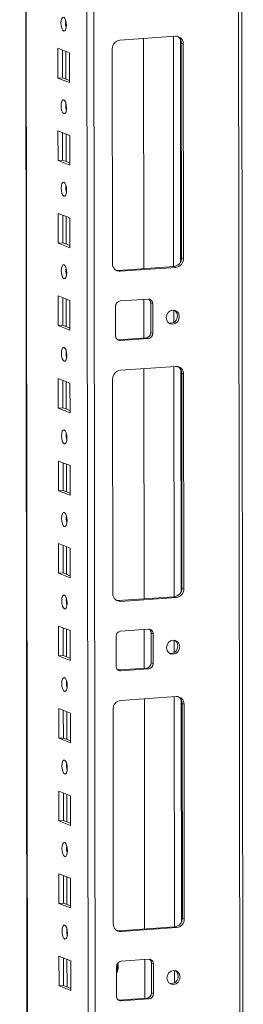
# Model space of a CAD drawing. Units: millimetres. Extents: x 318 to 11899, y 63 to 11689.
# Drawn here: x 7554 to 7621, y 2236 to 2531 of the extents above; entities that cross this region are included whole.
import ezdxf

# ---------------------------------------------------------------- set-up
doc = ezdxf.new("R2010")
doc.units = ezdxf.units.MM

msp = doc.modelspace()

# ---------------------------------------------------------------- linework, layer by layer
at = {"color": 8, "linetype": 'Continuous', "lineweight": 15}
for p, q in [((7617.955, 4051.227), (7620.18, 2179.286)), ((7572.726, 4048.034), (7574.989, 2144.325)), ((7577.084, 2144.187), (7574.822, 4048.182)), ((7556.792, 2183.473), (7554.577, 4046.753)), ((7568.234, 2528.746), (7568.232, 2530.249)), ((7600.322, 2525.586), (7600.403, 2456.813)), ((7602.418, 2524.696), (7602.497, 2458.268)), ((7568.253, 2512.85), (7568.243, 2521.089)), ((7568.263, 2504.089), (7568.261, 2505.591)), ((7568.282, 2488.193), (7568.272, 2496.432)), ((7568.292, 2479.431), (7568.29, 2480.933)), ((7568.311, 2463.535), (7568.301, 2471.774)), ((7568.322, 2454.773), (7568.32, 2456.276)), ((7568.34, 2438.878), (7568.331, 2447.116)), ((7600.419, 2443.825), (7600.423, 2440.136)), ((7568.351, 2430.116), (7568.349, 2431.618)), ((7600.439, 2426.956), (7600.521, 2358.183)), ((7602.535, 2426.066), (7602.614, 2359.637)), ((7568.37, 2414.22), (7568.36, 2422.459)), ((7568.38, 2405.458), (7568.378, 2406.96)), ((7568.399, 2389.562), (7568.389, 2397.801)), ((7568.41, 2380.8), (7568.408, 2382.303)), ((7568.428, 2364.905), (7568.419, 2373.143)), ((7568.439, 2356.143), (7568.437, 2357.645)), ((7568.458, 2340.247), (7568.448, 2348.486)), ((7600.536, 2345.195), (7600.54, 2341.505)), ((7568.468, 2331.485), (7568.466, 2332.988)), ((7600.556, 2328.325), (7600.638, 2259.552)), ((7602.653, 2327.435), (7602.731, 2261.007)), ((7568.487, 2315.589), (7568.477, 2323.828)), ((7568.497, 2306.828), (7568.496, 2308.33)), ((7568.516, 2290.932), (7568.507, 2299.171)), ((7568.527, 2282.17), (7568.525, 2283.672)), ((7568.546, 2266.274), (7568.536, 2274.513)), ((7568.556, 2257.512), (7568.554, 2259.015)), ((7568.575, 2241.616), (7568.565, 2249.855)), ((7600.653, 2246.564), (7600.658, 2242.875))]:
    msp.add_line(p, q, dxfattribs=at)
at = {"color": 7, "linetype": 'Continuous', "lineweight": 15}
for p, q in [((7621.197, 2147.476), (7618.934, 4051.296)), ((7554.452, 4046.744), (7556.705, 2151.52)), ((7584.375, 2524.461), (7600.965, 2525.632)), ((7591.432, 2524.959), (7591.514, 2456.186)), ((7565.863, 2513.146), (7565.853, 2522.023)), ((7565.853, 2522.023), (7569.345, 2520.659)), ((7567.236, 2521.483), (7567.246, 2513.244)), ((7582.15, 2457.723), (7582.074, 2521.832)), ((7603.272, 2523.329), (7602.69, 2523.556)), ((7602.766, 2459.446), (7602.69, 2523.556)), ((7603.272, 2523.329), (7603.348, 2459.219)), ((7569.345, 2520.659), (7569.355, 2511.782)), ((7565.863, 2513.146), (7567.246, 2513.244)), ((7569.355, 2511.782), (7565.863, 2513.146)), ((7567.246, 2513.244), (7569.355, 2512.42)), ((7565.893, 2488.488), (7565.882, 2497.365)), ((7565.882, 2497.365), (7569.374, 2496.001)), ((7567.265, 2496.825), (7567.275, 2488.586)), ((7569.374, 2496.001), (7569.385, 2487.124)), ((7565.893, 2488.488), (7567.275, 2488.586)), ((7569.385, 2487.124), (7565.893, 2488.488)), ((7567.275, 2488.586), (7569.384, 2487.762)), ((7565.922, 2463.831), (7565.911, 2472.708)), ((7565.911, 2472.708), (7569.403, 2471.344)), ((7567.295, 2472.167), (7567.304, 2463.928)), ((7569.403, 2471.344), (7569.414, 2462.467)), ((7565.922, 2463.831), (7567.304, 2463.928)), ((7569.414, 2462.467), (7565.922, 2463.831)), ((7567.304, 2463.928), (7569.413, 2463.105)), ((7603.348, 2459.219), (7602.766, 2459.446)), ((7583.875, 2455.647), (7600.465, 2456.818)), ((7601.047, 2456.59), (7584.457, 2455.419)), ((7600.465, 2456.818), (7601.047, 2456.59)), ((7584.457, 2455.419), (7583.875, 2455.647)), ((7565.951, 2439.173), (7565.941, 2448.05)), ((7565.941, 2448.05), (7569.433, 2446.686)), ((7567.324, 2447.51), (7567.334, 2439.271)), ((7569.433, 2446.686), (7569.443, 2437.809)), ((7583.097, 2436.089), (7583.087, 2444.966)), ((7584.468, 2446.543), (7592.763, 2447.128)), ((7591.525, 2447.041), (7591.538, 2435.474)), ((7593.565, 2445.974), (7594.147, 2445.746)), ((7593.575, 2437.097), (7593.565, 2445.974)), ((7594.147, 2445.746), (7594.157, 2436.87)), ((7565.951, 2439.173), (7567.334, 2439.271)), ((7569.443, 2437.809), (7565.951, 2439.173)), ((7567.334, 2439.271), (7569.443, 2438.447)), ((7583.9, 2434.934), (7592.195, 2435.52)), ((7592.777, 2435.293), (7592.195, 2435.52)), ((7594.157, 2436.87), (7593.575, 2437.097)), ((7583.658, 2434.94), (7583.9, 2434.934)), ((7584.482, 2434.707), (7583.9, 2434.934)), ((7592.777, 2435.293), (7584.482, 2434.707)), ((7584.492, 2425.83), (7601.082, 2427.001)), ((7591.549, 2426.328), (7591.631, 2357.555)), ((7603.389, 2424.698), (7602.807, 2424.926)), ((7602.883, 2360.816), (7602.807, 2424.926)), ((7603.389, 2424.698), (7603.465, 2360.588)), ((7565.98, 2414.516), (7565.97, 2423.392)), ((7565.97, 2423.392), (7569.462, 2422.028)), ((7567.353, 2422.852), (7567.363, 2414.613)), ((7569.462, 2422.028), (7569.473, 2413.152)), ((7582.267, 2359.092), (7582.191, 2423.202)), ((7565.98, 2414.516), (7567.363, 2414.613)), ((7569.473, 2413.152), (7565.98, 2414.516)), ((7567.363, 2414.613), (7569.472, 2413.789)), ((7566.01, 2389.858), (7565.999, 2398.735)), ((7565.999, 2398.735), (7569.491, 2397.371)), ((7567.382, 2398.194), (7567.392, 2389.955)), ((7569.491, 2397.371), (7569.502, 2388.494)), ((7566.01, 2389.858), (7567.392, 2389.955)), ((7569.502, 2388.494), (7566.01, 2389.858)), ((7567.392, 2389.955), (7569.501, 2389.132)), ((7566.039, 2365.2), (7566.029, 2374.077)), ((7566.029, 2374.077), (7569.521, 2372.713)), ((7567.412, 2373.537), (7567.422, 2365.298)), ((7569.521, 2372.713), (7569.531, 2363.836)), ((7566.039, 2365.2), (7567.422, 2365.298)), ((7569.531, 2363.836), (7566.039, 2365.2)), ((7567.422, 2365.298), (7569.53, 2364.474)), ((7603.465, 2360.588), (7602.883, 2360.816)), ((7583.992, 2357.016), (7600.582, 2358.187)), ((7584.574, 2356.789), (7583.992, 2357.016)), ((7601.164, 2357.96), (7584.574, 2356.789)), ((7600.582, 2358.187), (7601.164, 2357.96)), ((7566.068, 2340.543), (7566.058, 2349.419)), ((7566.058, 2349.419), (7569.55, 2348.055)), ((7567.441, 2348.879), (7567.451, 2340.64)), ((7569.55, 2348.055), (7569.56, 2339.179)), ((7584.585, 2347.912), (7592.88, 2348.498)), ((7591.642, 2348.41), (7591.655, 2336.843)), ((7593.682, 2347.343), (7594.264, 2347.116)), ((7593.693, 2338.466), (7593.682, 2347.343)), ((7583.215, 2337.458), (7583.204, 2346.335)), ((7594.264, 2347.116), (7594.275, 2338.239)), ((7566.068, 2340.543), (7567.451, 2340.64)), ((7569.56, 2339.179), (7566.068, 2340.543)), ((7567.451, 2340.64), (7569.56, 2339.817)), ((7594.275, 2338.239), (7593.693, 2338.466)), ((7583.775, 2336.31), (7584.017, 2336.304)), ((7584.017, 2336.304), (7592.312, 2336.889)), ((7584.599, 2336.076), (7584.017, 2336.304)), ((7592.894, 2336.662), (7584.599, 2336.076)), ((7592.894, 2336.662), (7592.312, 2336.889)), ((7584.61, 2327.2), (7601.199, 2328.371)), ((7591.666, 2327.698), (7591.748, 2258.925)), ((7566.098, 2315.885), (7566.087, 2324.762)), ((7566.087, 2324.762), (7569.579, 2323.398)), ((7567.47, 2324.221), (7567.48, 2315.983)), ((7582.385, 2260.461), (7582.308, 2324.571)), ((7603.506, 2326.068), (7602.924, 2326.295)), ((7603.001, 2262.185), (7602.924, 2326.295)), ((7603.506, 2326.068), (7603.583, 2261.958)), ((7569.579, 2323.398), (7569.59, 2314.521)), ((7566.098, 2315.885), (7567.48, 2315.983)), ((7569.59, 2314.521), (7566.098, 2315.885)), ((7567.48, 2315.983), (7569.589, 2315.159)), ((7566.127, 2291.227), (7566.116, 2300.104)), ((7566.116, 2300.104), (7569.609, 2298.74)), ((7567.5, 2299.564), (7567.509, 2291.325)), ((7569.609, 2298.74), (7569.619, 2289.863)), ((7566.127, 2291.227), (7567.509, 2291.325)), ((7569.619, 2289.863), (7566.127, 2291.227)), ((7567.509, 2291.325), (7569.618, 2290.501)), ((7566.156, 2266.57), (7566.146, 2275.446)), ((7566.146, 2275.446), (7569.638, 2274.082)), ((7567.529, 2274.906), (7567.539, 2266.667)), ((7569.638, 2274.082), (7569.648, 2265.206)), ((7566.156, 2266.57), (7567.539, 2266.667)), ((7569.648, 2265.206), (7566.156, 2266.57)), ((7567.539, 2266.667), (7569.648, 2265.844)), ((7603.583, 2261.958), (7603.001, 2262.185)), ((7584.11, 2258.386), (7600.699, 2259.557)), ((7601.281, 2259.329), (7584.692, 2258.158)), ((7600.699, 2259.557), (7601.281, 2259.329)), ((7584.692, 2258.158), (7584.11, 2258.386)), ((7566.186, 2241.912), (7566.175, 2250.789)), ((7566.175, 2250.789), (7569.667, 2249.425)), ((7567.558, 2250.249), (7567.568, 2242.01)), ((7569.667, 2249.425), (7569.678, 2240.548)), ((7583.332, 2238.828), (7583.321, 2247.705)), ((7584.702, 2249.282), (7592.997, 2249.867)), ((7591.759, 2249.78), (7591.773, 2238.212)), ((7593.799, 2248.713), (7594.381, 2248.485)), ((7593.81, 2239.836), (7593.799, 2248.713)), ((7594.381, 2248.485), (7594.392, 2239.608)), ((7566.186, 2241.912), (7567.568, 2242.01)), ((7569.678, 2240.548), (7566.186, 2241.912)), ((7567.568, 2242.01), (7569.677, 2241.186)), ((7594.392, 2239.608), (7593.81, 2239.836)), ((7583.892, 2237.679), (7584.134, 2237.673)), ((7584.134, 2237.673), (7592.429, 2238.259)), ((7584.716, 2237.446), (7584.134, 2237.673)), ((7593.011, 2238.031), (7584.716, 2237.446)), ((7593.011, 2238.031), (7592.429, 2238.259))]:
    msp.add_line(p, q, dxfattribs=at)
at = {"color": 7, "linetype": 'Continuous', "lineweight": 15, "flags": 128}
for points in [[(7567.592, 2527.16), (7567.28, 2527.44), (7567.015, 2527.992), (7566.838, 2528.733), (7566.775, 2529.55), (7566.836, 2530.318), (7567.011, 2530.921), (7567.275, 2531.267), (7567.587, 2531.303), (7567.899, 2531.023), (7568.164, 2530.471), (7568.341, 2529.73), (7568.404, 2528.913), (7568.343, 2528.145), (7568.167, 2527.542), (7567.903, 2527.196), (7567.592, 2527.16)], [(7567.621, 2502.502), (7567.309, 2502.782), (7567.044, 2503.334), (7566.867, 2504.075), (7566.804, 2504.892), (7566.865, 2505.66), (7567.041, 2506.263), (7567.305, 2506.609), (7567.616, 2506.645), (7567.928, 2506.365), (7568.193, 2505.813), (7568.371, 2505.072), (7568.434, 2504.255), (7568.372, 2503.487), (7568.197, 2502.884), (7567.933, 2502.538), (7567.621, 2502.502)], [(7567.65, 2477.845), (7567.338, 2478.124), (7567.074, 2478.676), (7566.896, 2479.417), (7566.833, 2480.234), (7566.894, 2481.003), (7567.07, 2481.606), (7567.334, 2481.951), (7567.646, 2481.987), (7567.958, 2481.708), (7568.222, 2481.156), (7568.4, 2480.415), (7568.463, 2479.598), (7568.402, 2478.829), (7568.226, 2478.226), (7567.962, 2477.881), (7567.65, 2477.845)], [(7567.68, 2453.187), (7567.368, 2453.467), (7567.103, 2454.019), (7566.925, 2454.76), (7566.862, 2455.577), (7566.924, 2456.345), (7567.099, 2456.948), (7567.363, 2457.294), (7567.675, 2457.33), (7567.987, 2457.05), (7568.252, 2456.498), (7568.429, 2455.757), (7568.492, 2454.94), (7568.431, 2454.172), (7568.255, 2453.569), (7567.991, 2453.223), (7567.68, 2453.187)], [(7583.262, 2455.692), (7583.426, 2455.662), (7583.875, 2455.647)], [(7602.101, 2441.869), (7601.953, 2441.056), (7601.529, 2440.347), (7600.895, 2439.847), (7600.145, 2439.635), (7599.396, 2439.742), (7598.76, 2440.151), (7598.334, 2440.801), (7598.184, 2441.593), (7598.332, 2442.405), (7598.756, 2443.115), (7599.391, 2443.614), (7600.14, 2443.827), (7600.89, 2443.72), (7601.526, 2443.311), (7601.951, 2442.661), (7602.101, 2441.869)], [(7567.709, 2428.53), (7567.397, 2428.809), (7567.132, 2429.361), (7566.955, 2430.102), (7566.892, 2430.919), (7566.953, 2431.687), (7567.129, 2432.29), (7567.393, 2432.636), (7567.704, 2432.672), (7568.016, 2432.393), (7568.281, 2431.84), (7568.458, 2431.099), (7568.521, 2430.282), (7568.46, 2429.514), (7568.285, 2428.911), (7568.021, 2428.565), (7567.709, 2428.53)], [(7567.738, 2403.872), (7567.426, 2404.151), (7567.161, 2404.704), (7566.984, 2405.445), (7566.921, 2406.261), (7566.982, 2407.03), (7567.158, 2407.633), (7567.422, 2407.978), (7567.733, 2408.014), (7568.045, 2407.735), (7568.31, 2407.183), (7568.488, 2406.442), (7568.551, 2405.625), (7568.49, 2404.856), (7568.314, 2404.253), (7568.05, 2403.908), (7567.738, 2403.872)], [(7567.768, 2379.214), (7567.456, 2379.494), (7567.191, 2380.046), (7567.013, 2380.787), (7566.95, 2381.604), (7567.011, 2382.372), (7567.187, 2382.975), (7567.451, 2383.321), (7567.763, 2383.357), (7568.075, 2383.077), (7568.34, 2382.525), (7568.517, 2381.784), (7568.58, 2380.967), (7568.519, 2380.199), (7568.343, 2379.596), (7568.079, 2379.25), (7567.768, 2379.214)], [(7567.797, 2354.557), (7567.485, 2354.836), (7567.22, 2355.388), (7567.043, 2356.129), (7566.98, 2356.946), (7567.041, 2357.714), (7567.217, 2358.317), (7567.48, 2358.663), (7567.792, 2358.699), (7568.104, 2358.42), (7568.369, 2357.867), (7568.546, 2357.126), (7568.609, 2356.31), (7568.548, 2355.541), (7568.372, 2354.938), (7568.109, 2354.592), (7567.797, 2354.557)], [(7583.379, 2357.062), (7583.543, 2357.032), (7583.992, 2357.016)], [(7602.219, 2343.239), (7602.07, 2342.426), (7601.647, 2341.716), (7601.012, 2341.217), (7600.263, 2341.004), (7599.513, 2341.111), (7598.877, 2341.52), (7598.452, 2342.17), (7598.302, 2342.962), (7598.45, 2343.775), (7598.873, 2344.485), (7599.508, 2344.984), (7600.258, 2345.196), (7601.007, 2345.09), (7601.643, 2344.68), (7602.069, 2344.03), (7602.219, 2343.239)], [(7567.826, 2329.899), (7567.514, 2330.178), (7567.249, 2330.731), (7567.072, 2331.472), (7567.009, 2332.288), (7567.07, 2333.057), (7567.246, 2333.66), (7567.51, 2334.006), (7567.821, 2334.041), (7568.133, 2333.762), (7568.398, 2333.21), (7568.576, 2332.469), (7568.639, 2331.652), (7568.578, 2330.884), (7568.402, 2330.281), (7568.138, 2329.935), (7567.826, 2329.899)], [(7567.856, 2305.241), (7567.544, 2305.521), (7567.279, 2306.073), (7567.101, 2306.814), (7567.038, 2307.631), (7567.099, 2308.399), (7567.275, 2309.002), (7567.539, 2309.348), (7567.851, 2309.384), (7568.163, 2309.104), (7568.428, 2308.552), (7568.605, 2307.811), (7568.668, 2306.994), (7568.607, 2306.226), (7568.431, 2305.623), (7568.167, 2305.277), (7567.856, 2305.241)], [(7567.885, 2280.584), (7567.573, 2280.863), (7567.308, 2281.415), (7567.131, 2282.156), (7567.068, 2282.973), (7567.129, 2283.742), (7567.305, 2284.345), (7567.568, 2284.69), (7567.88, 2284.726), (7568.192, 2284.447), (7568.457, 2283.894), (7568.634, 2283.153), (7568.697, 2282.337), (7568.636, 2281.568), (7568.46, 2280.965), (7568.197, 2280.62), (7567.885, 2280.584)], [(7567.914, 2255.926), (7567.602, 2256.205), (7567.337, 2256.758), (7567.16, 2257.499), (7567.097, 2258.316), (7567.158, 2259.084), (7567.334, 2259.687), (7567.598, 2260.033), (7567.909, 2260.068), (7568.221, 2259.789), (7568.486, 2259.237), (7568.664, 2258.496), (7568.727, 2257.679), (7568.665, 2256.911), (7568.49, 2256.308), (7568.226, 2255.962), (7567.914, 2255.926)], [(7583.497, 2258.431), (7583.66, 2258.401), (7584.11, 2258.386)], [(7602.336, 2244.608), (7602.188, 2243.795), (7601.764, 2243.085), (7601.129, 2242.586), (7600.38, 2242.374), (7599.63, 2242.48), (7598.994, 2242.89), (7598.569, 2243.54), (7598.419, 2244.331), (7598.567, 2245.144), (7598.991, 2245.854), (7599.625, 2246.353), (7600.375, 2246.566), (7601.124, 2246.459), (7601.76, 2246.049), (7602.186, 2245.399), (7602.336, 2244.608)]]:
    msp.add_lwpolyline(points, dxfattribs=at)
at = {"color": 7, "linetype": 'Continuous', "lineweight": 15}
for centre, radius, start, end in [((7573.281, 2529.633), 5.124, 172.07308, 196.00231), ((7584.667, 2521.884), 2.594, 96.46408, 181.13082), ((7601.069, 2523.429), 2.205, 357.39465, 92.70342), ((7600.387, 2523.614), 2.304, 358.55802, 58.87113), ((7573.31, 2504.975), 5.124, 172.07308, 196.00231), ((7573.339, 2480.318), 5.124, 172.07307, 196.00232), ((7600.173, 2459.395), 2.594, 276.46408, 1.13082), ((7600.755, 2459.168), 2.594, 276.46408, 1.13082), ((7573.368, 2455.66), 5.124, 172.07308, 196.00231), ((7584.353, 2457.622), 2.205, 177.39465, 272.70342), ((7584.643, 2444.996), 1.556, 96.46408, 181.13082), ((7592.825, 2445.806), 1.323, 357.39465, 92.70342), ((7592.166, 2446.002), 1.399, 358.82583, 53.16986), ((7599.375, 2442.017), 2.145, 262.32475, 2.11215), ((7599.559, 2442.146), 1.961, 358.5632, 57.43196), ((7584.419, 2436.029), 1.323, 177.39465, 272.70342), ((7592.019, 2437.066), 1.556, 276.46408, 1.13082), ((7592.601, 2436.839), 1.556, 276.46408, 1.13082), ((7573.398, 2431.002), 5.124, 172.07308, 196.00231), ((7601.186, 2424.798), 2.205, 357.39465, 92.70342), ((7600.504, 2424.984), 2.304, 358.55802, 58.87113), ((7584.784, 2423.253), 2.594, 96.46408, 181.13082), ((7573.427, 2406.345), 5.124, 172.07308, 196.00231), ((7573.456, 2381.687), 5.124, 172.07308, 196.00231), ((7584.47, 2358.992), 2.205, 177.39465, 272.70342), ((7600.29, 2360.764), 2.594, 276.46408, 1.13082), ((7600.872, 2360.537), 2.594, 276.46408, 1.13082), ((7573.486, 2357.03), 5.124, 172.07308, 196.00231), ((7584.76, 2346.366), 1.556, 96.46408, 181.13082), ((7592.942, 2347.176), 1.323, 357.39465, 92.70342), ((7592.283, 2347.372), 1.399, 358.82582, 53.17032), ((7599.677, 2343.515), 1.961, 358.5632, 57.43196), ((7599.493, 2343.387), 2.145, 262.32475, 2.11215), ((7592.137, 2338.436), 1.556, 276.46408, 1.13082), ((7584.537, 2337.398), 1.323, 177.39465, 272.70342), ((7592.719, 2338.208), 1.556, 276.46408, 1.13082), ((7573.515, 2332.372), 5.124, 172.07308, 196.00231), ((7584.902, 2324.622), 2.594, 96.46408, 181.13082), ((7601.303, 2326.168), 2.205, 357.39465, 92.70342), ((7600.621, 2326.353), 2.304, 358.55802, 58.87113), ((7573.544, 2307.714), 5.124, 172.07308, 196.00231), ((7573.574, 2283.057), 5.124, 172.07309, 196.00231), ((7600.407, 2262.134), 2.594, 276.46408, 1.13082), ((7573.602, 2258.399), 5.123, 172.03678, 196.00351), ((7584.588, 2260.361), 2.205, 177.39465, 272.70342), ((7600.989, 2261.907), 2.594, 276.46408, 1.13082), ((7584.877, 2247.735), 1.556, 96.46408, 181.13082), ((7578.465, 2247.725), 5.375, 335.51091, 11.4187), ((7593.059, 2248.545), 1.323, 357.39465, 92.70342), ((7592.4, 2248.741), 1.399, 358.82582, 53.17032), ((7599.61, 2244.756), 2.145, 262.32475, 2.11215), ((7599.794, 2244.884), 1.961, 358.5632, 57.43196), ((7584.654, 2238.768), 1.323, 177.39465, 272.70342), ((7592.254, 2239.805), 1.556, 276.46408, 1.13082), ((7592.836, 2239.578), 1.556, 276.46408, 1.13082)]:
    msp.add_arc(centre, radius, start, end, dxfattribs=at)
at = {"color": 8, "linetype": 'Continuous', "lineweight": 15}
msp.add_arc((7579.837, 2247.643), 3.851, 334.85843, 13.44371, dxfattribs=at)

doc.saveas('drawing.dxf')
